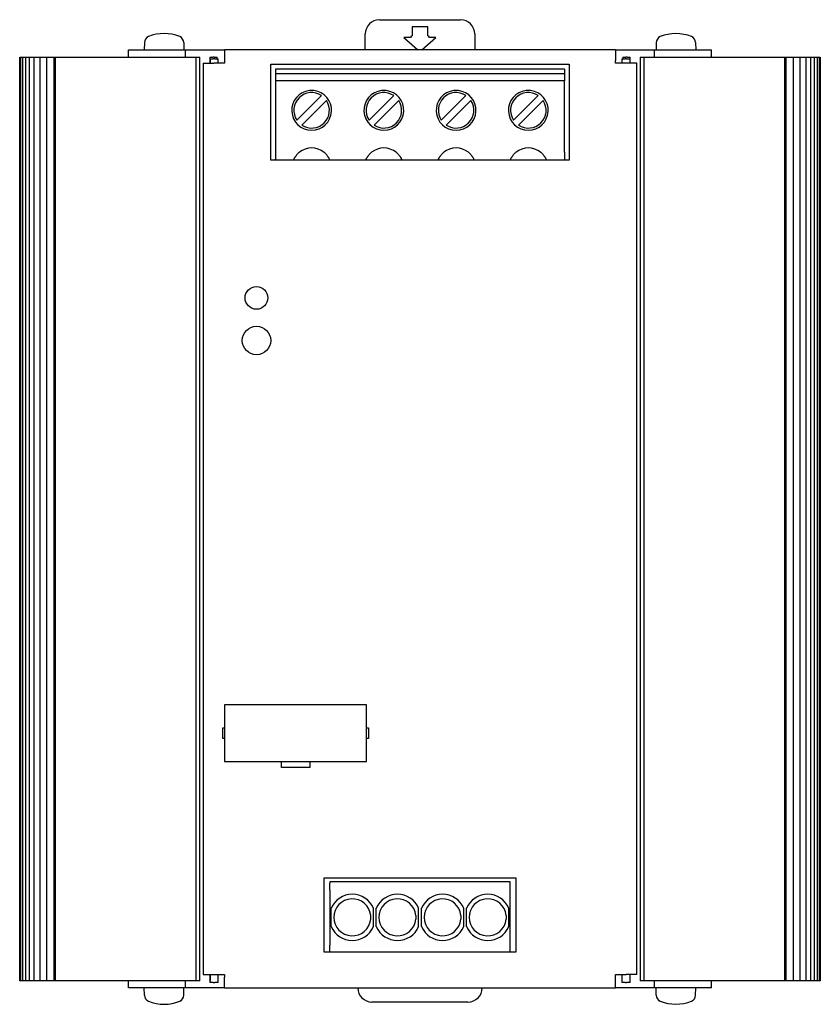
# Model space of a CAD drawing. Extents: x -92 to 532, y -112 to 404.
# Drawn here: x 161 to 273, y 90 to 229 of the extents above; entities that cross this region are included whole.
import ezdxf

# ---------------------------------------------------------------- set-up
doc = ezdxf.new("R2010")
doc.units = 0
doc.layers.get('0').update_dxf_attribs({"linetype": 'CONTINUOUS'})
doc.layers.add('SICHTBARE_KANTEN_DIN_', color=7, linetype='CONTINUOUS')

msp = doc.modelspace()

# ---------------------------------------------------------------- linework, layer by layer
for centre, radius, start, end in [((181, 220.92), 6.01, 68.4837, 111.5163), ((253, 220.71), 6.2, 69.1696, 110.8304), ((181, 96.1), 5.8, 247.6336, 292.3664), ((253, 96.49), 6.16, 249.0254, 290.9746)]:
    msp.add_arc(centre, radius, start, end)
at = {"layer": 'SICHTBARE_KANTEN_DIN_'}
for p, q in [((211.3, 228.87), (222.7, 228.87)), ((218.1, 227.87), (215.9, 227.87)), ((215.9, 227.87), (215.9, 226.62)), ((218.1, 226.62), (218.1, 227.87)), ((209.3, 224.62), (209.3, 226.87)), ((215.65, 226.37), (214.75, 226.37)), ((214.75, 226.37), (216.72, 224.62)), ((215.78, 226.5), (215.65, 226.37)), ((215.9, 226.62), (215.78, 226.5)), ((217.28, 224.62), (219.25, 226.37)), ((218.23, 226.5), (218.1, 226.62)), ((218.35, 226.37), (218.23, 226.5)), ((219.25, 226.37), (218.35, 226.37)), ((224.7, 226.87), (224.7, 224.62)), ((176, 224.62), (184, 224.62)), ((176, 223.62), (176, 224.62)), ((178.24, 225.65), (178.2, 224.62)), ((183.77, 225.65), (183.8, 224.62)), ((184, 224.62), (189.5, 224.62)), ((184, 223.62), (184, 224.62)), ((189.5, 224.62), (189.5, 223.12)), ((244.5, 224.62), (189.5, 224.62)), ((244.5, 224.62), (244.5, 223.12)), ((244.5, 224.62), (250, 224.62)), ((250, 224.62), (258, 224.62)), ((250, 223.62), (250, 224.62)), ((250.24, 225.65), (250.2, 224.62)), ((255.77, 225.65), (255.8, 224.62)), ((258, 223.62), (258, 224.62)), ((160.69, 223.62), (160.71, 223.62)), ((160.69, 93.62), (160.69, 223.62)), ((160.71, 223.62), (160.85, 223.62)), ((160.71, 93.62), (160.71, 223.62)), ((160.85, 223.62), (161.13, 223.62)), ((160.85, 93.62), (160.85, 223.62)), ((161.13, 223.62), (161.54, 223.62)), ((161.13, 93.62), (161.13, 223.62)), ((161.54, 223.62), (162.08, 223.62)), ((161.54, 93.62), (161.54, 223.62)), ((162.08, 223.62), (162.74, 223.62)), ((162.08, 93.62), (162.08, 223.62)), ((162.74, 223.62), (163.57, 223.62)), ((162.74, 93.62), (162.74, 223.62)), ((163.57, 223.62), (164.5, 223.62)), ((163.57, 93.62), (163.57, 223.62)), ((164.5, 223.62), (165.56, 223.62)), ((164.5, 93.62), (164.5, 223.62)), ((165.56, 223.62), (165.74, 223.62)), ((165.56, 93.62), (165.56, 223.62)), ((165.74, 223.62), (185.51, 223.62)), ((165.74, 93.62), (165.74, 223.62)), ((185.51, 223.62), (186.05, 223.62)), ((185.51, 93.62), (185.51, 223.62)), ((186.05, 93.62), (186.05, 223.62)), ((187.43, 223.62), (187.43, 222.75)), ((187.43, 223.62), (187.85, 223.62)), ((187.51, 223.37), (187.93, 223.37)), ((187.51, 222.75), (187.51, 223.37)), ((188.05, 223.62), (187.85, 223.62)), ((188.13, 223.37), (187.93, 223.37)), ((188.05, 223.62), (188.47, 223.62)), ((188.13, 223.37), (188.6, 223.37)), ((188.47, 223.37), (188.47, 223.62)), ((188.6, 222.75), (188.6, 223.37)), ((189.5, 223.12), (189.5, 222.75)), ((244.5, 222.75), (244.5, 223.12)), ((245.4, 223.37), (245.4, 222.75)), ((245.4, 223.37), (245.87, 223.37)), ((245.53, 223.62), (245.53, 223.37)), ((245.53, 223.62), (245.96, 223.62)), ((246.07, 223.37), (245.87, 223.37)), ((246.16, 223.62), (245.96, 223.62)), ((246.07, 223.37), (246.5, 223.37)), ((246.16, 223.62), (246.58, 223.62)), ((246.5, 223.37), (246.5, 222.75)), ((246.58, 222.75), (246.58, 223.62)), ((247.96, 223.62), (247.96, 93.62)), ((247.96, 223.62), (248.49, 223.62)), ((248.49, 223.62), (248.49, 93.62)), ((248.49, 223.62), (268.26, 223.62)), ((268.26, 223.62), (268.26, 93.62)), ((268.26, 223.62), (268.44, 223.62)), ((268.44, 223.62), (269.51, 223.62)), ((268.44, 223.62), (268.44, 93.62)), ((269.51, 223.62), (270.44, 223.62)), ((269.51, 223.62), (269.51, 93.62)), ((270.44, 223.62), (271.26, 223.62)), ((270.44, 223.62), (270.44, 93.62)), ((271.26, 223.62), (271.93, 223.62)), ((271.26, 223.62), (271.26, 93.62)), ((271.93, 223.62), (272.47, 223.62)), ((271.93, 223.62), (271.93, 93.62)), ((272.47, 223.62), (272.87, 223.62)), ((272.47, 223.62), (272.47, 93.62)), ((272.87, 223.62), (273.15, 223.62)), ((272.87, 223.62), (272.87, 93.62)), ((273.15, 223.62), (273.3, 223.62)), ((273.15, 223.62), (273.15, 93.62)), ((273.3, 223.62), (273.31, 223.62)), ((273.3, 223.62), (273.3, 93.62)), ((273.31, 223.62), (273.31, 93.62)), ((186.5, 222.75), (186.5, 94.5)), ((186.5, 222.75), (188, 222.75)), ((189.5, 222.75), (188, 222.75)), ((196, 209.12), (196, 222.62)), ((196, 222.62), (238, 222.62)), ((237.32, 221.89), (196.68, 221.89)), ((196.68, 221.89), (196.68, 221.27)), ((237.32, 221.89), (237.32, 221.27)), ((238, 222.62), (238, 209.12)), ((246, 222.75), (244.5, 222.75)), ((247.5, 222.75), (246, 222.75)), ((247.5, 94.5), (247.5, 222.75)), ((237.32, 221.27), (196.68, 221.27)), ((196.68, 221.27), (196.68, 220.25)), ((237.32, 221.27), (237.32, 220.25)), ((201.41, 220.25), (196.68, 220.25)), ((196.68, 220.25), (196.68, 210.21)), ((202.11, 220.25), (201.41, 220.25)), ((211.57, 220.25), (202.11, 220.25)), ((212.27, 220.25), (211.57, 220.25)), ((221.73, 220.25), (212.27, 220.25)), ((222.43, 220.25), (221.73, 220.25)), ((231.89, 220.25), (222.43, 220.25)), ((232.59, 220.25), (231.89, 220.25)), ((237.32, 220.25), (232.59, 220.25)), ((237.32, 210.21), (237.32, 220.25)), ((199.68, 214.75), (203.14, 218.21)), ((209.84, 214.75), (213.3, 218.21)), ((220, 214.75), (223.46, 218.21)), ((230.16, 214.75), (233.62, 218.21)), ((200.38, 214.04), (203.85, 217.5)), ((210.54, 214.04), (214.01, 217.5)), ((220.7, 214.04), (224.17, 217.5)), ((230.86, 214.04), (234.33, 217.5)), ((196.68, 210.21), (196.68, 209.23)), ((237.32, 210.21), (237.32, 209.23)), ((196.68, 209.12), (196, 209.12)), ((196.68, 209.1), (196.68, 209.23)), ((199.21, 209.1), (196.68, 209.1)), ((204.3, 209.12), (199.22, 209.12)), ((209.37, 209.1), (204.31, 209.1)), ((214.46, 209.12), (209.38, 209.12)), ((219.53, 209.1), (214.47, 209.1)), ((224.62, 209.12), (219.54, 209.12)), ((229.69, 209.1), (224.63, 209.1)), ((234.78, 209.12), (229.7, 209.12)), ((237.32, 209.1), (234.79, 209.1)), ((237.32, 209.23), (237.32, 209.1)), ((238, 209.12), (237.32, 209.12)), ((189.5, 132.47), (189.5, 124.47)), ((209.5, 132.47), (189.5, 132.47)), ((209.5, 124.47), (209.5, 132.47)), ((189.25, 129.22), (189.5, 129.22)), ((189.25, 127.72), (189.25, 129.22)), ((209.5, 129.22), (209.75, 129.22)), ((209.75, 129.22), (209.75, 127.72)), ((189.5, 127.72), (189.25, 127.72)), ((209.75, 127.72), (209.5, 127.72)), ((189.5, 124.47), (209.5, 124.47)), ((197.5, 123.62), (197.5, 124.47)), ((201.5, 123.62), (197.5, 123.62)), ((201.5, 124.47), (201.5, 123.62)), ((203.5, 97.62), (203.5, 108.12)), ((203.5, 108.12), (230.5, 108.12)), ((230.5, 108.12), (230.5, 97.62)), ((229.7, 107.52), (204.3, 107.52)), ((204.3, 107.52), (204.3, 107.35)), ((204.3, 106.36), (204.3, 107.35)), ((229.7, 107.35), (229.7, 107.52)), ((229.7, 106.36), (229.7, 107.35)), ((204.3, 106.36), (204.3, 98.62)), ((229.7, 98.62), (229.7, 106.36)), ((204.5, 103.22), (204.5, 103.85)), ((204.5, 101.87), (204.5, 103.22)), ((210.06, 102.81), (210.06, 102.27)), ((210.45, 103.22), (210.45, 103.85)), ((210.45, 101.87), (210.45, 103.22)), ((210.85, 103.22), (210.85, 103.85)), ((210.85, 101.87), (210.85, 103.22)), ((216.41, 102.81), (216.41, 102.27)), ((216.8, 103.22), (216.8, 103.85)), ((216.8, 101.87), (216.8, 103.22)), ((217.2, 103.22), (217.2, 103.85)), ((217.2, 101.87), (217.2, 103.22)), ((222.76, 102.81), (222.76, 102.27)), ((223.15, 103.22), (223.15, 103.85)), ((223.15, 101.87), (223.15, 103.22)), ((223.55, 103.22), (223.55, 103.85)), ((223.55, 101.87), (223.55, 103.22)), ((229.11, 102.81), (229.11, 102.27)), ((229.5, 103.22), (229.5, 103.85)), ((229.5, 101.87), (229.5, 103.22)), ((204.5, 101.24), (204.5, 101.87)), ((210.45, 101.24), (210.45, 101.87)), ((210.85, 101.24), (210.85, 101.87)), ((216.8, 101.24), (216.8, 101.87)), ((217.2, 101.24), (217.2, 101.87)), ((223.15, 101.24), (223.15, 101.87)), ((223.55, 101.24), (223.55, 101.87)), ((229.5, 101.24), (229.5, 101.87)), ((204.3, 97.62), (204.3, 98.62)), ((229.7, 97.62), (229.7, 98.62)), ((230.5, 97.62), (203.5, 97.62)), ((186.5, 94.5), (188, 94.5)), ((187.43, 94.5), (187.43, 93.62)), ((187.51, 93.62), (187.51, 94.5)), ((188, 94.5), (189.5, 94.5)), ((188.6, 93.37), (188.6, 94.5)), ((189.5, 94.5), (189.5, 94.12)), ((244.5, 94.5), (246, 94.5)), ((244.5, 94.12), (244.5, 94.5)), ((245.4, 94.5), (245.4, 93.37)), ((247.5, 94.5), (246, 94.5)), ((246.5, 94.5), (246.5, 93.62)), ((246.58, 93.62), (246.58, 94.5)), ((160.71, 93.62), (160.69, 93.62)), ((160.85, 93.62), (160.71, 93.62)), ((161.13, 93.62), (160.85, 93.62)), ((161.54, 93.62), (161.13, 93.62)), ((162.08, 93.62), (161.54, 93.62)), ((162.74, 93.62), (162.08, 93.62)), ((163.57, 93.62), (162.74, 93.62)), ((164.5, 93.62), (163.57, 93.62)), ((165.56, 93.62), (164.5, 93.62)), ((165.74, 93.62), (165.56, 93.62)), ((185.51, 93.62), (165.74, 93.62)), ((176, 92.62), (176, 93.62)), ((184, 92.62), (184, 93.62)), ((186.05, 93.62), (185.51, 93.62)), ((187.51, 93.62), (187.43, 93.62)), ((187.46, 93.62), (187.46, 93.37)), ((187.93, 93.37), (187.46, 93.37)), ((187.93, 93.37), (188.13, 93.37)), ((188.6, 93.37), (188.13, 93.37)), ((189.5, 92.62), (189.5, 94.12)), ((244.5, 92.62), (244.5, 94.12)), ((245.87, 93.37), (245.4, 93.37)), ((245.87, 93.37), (246.07, 93.37)), ((246.55, 93.37), (246.07, 93.37)), ((246.58, 93.62), (246.5, 93.62)), ((246.55, 93.37), (246.55, 93.62)), ((248.49, 93.62), (247.96, 93.62)), ((268.26, 93.62), (248.49, 93.62)), ((250, 92.62), (250, 93.62)), ((258, 92.62), (258, 93.62)), ((268.44, 93.62), (268.26, 93.62)), ((269.51, 93.62), (268.44, 93.62)), ((270.44, 93.62), (269.51, 93.62)), ((271.26, 93.62), (270.44, 93.62)), ((271.93, 93.62), (271.26, 93.62)), ((272.47, 93.62), (271.93, 93.62)), ((272.87, 93.62), (272.47, 93.62)), ((273.15, 93.62), (272.87, 93.62)), ((273.3, 93.62), (273.15, 93.62)), ((273.31, 93.62), (273.3, 93.62)), ((184, 92.62), (176, 92.62)), ((178.24, 91.6), (178.2, 92.62)), ((183.77, 91.6), (183.8, 92.62)), ((189.5, 92.62), (184, 92.62)), ((189.5, 92.62), (244.5, 92.62)), ((250, 92.62), (244.5, 92.62)), ((258, 92.62), (250, 92.62)), ((250.24, 91.6), (250.2, 92.62)), ((255.77, 91.6), (255.8, 92.62)), ((223.75, 90.62), (210.25, 90.62))]:
    msp.add_line(p, q, dxfattribs=at)
at = {"layer": 'SICHTBARE_KANTEN_DIN_', "flags": 128}
for points in [[(199.27, 209.23), (199.27, 209.24), (199.28, 209.26), (199.29, 209.28), (199.31, 209.31), (199.32, 209.34), (199.34, 209.37), (199.36, 209.41), (199.38, 209.45), (199.41, 209.49), (199.44, 209.54), (199.47, 209.59), (199.5, 209.63), (199.53, 209.68), (199.57, 209.73), (199.61, 209.78), (199.65, 209.83), (199.69, 209.88), (199.74, 209.93), (199.78, 209.98), (199.83, 210.03), (199.88, 210.08), (199.93, 210.12), (199.98, 210.17), (200.03, 210.21)], [(203.49, 210.21), (203.55, 210.17), (203.6, 210.12), (203.65, 210.08), (203.7, 210.03), (203.74, 209.98), (203.79, 209.93), (203.83, 209.88), (203.88, 209.83), (203.92, 209.78), (203.96, 209.73), (203.99, 209.68), (204.03, 209.63), (204.06, 209.59), (204.09, 209.54), (204.12, 209.49), (204.14, 209.45), (204.17, 209.41), (204.19, 209.37), (204.2, 209.34), (204.22, 209.31), (204.23, 209.28), (204.24, 209.26), (204.25, 209.24), (204.26, 209.23)], [(209.43, 209.23), (209.43, 209.24), (209.44, 209.26), (209.45, 209.28), (209.47, 209.31), (209.48, 209.34), (209.5, 209.37), (209.52, 209.41), (209.54, 209.45), (209.57, 209.49), (209.6, 209.54), (209.63, 209.59), (209.66, 209.63), (209.69, 209.68), (209.73, 209.73), (209.77, 209.78), (209.81, 209.83), (209.85, 209.88), (209.9, 209.93), (209.94, 209.98), (209.99, 210.03), (210.04, 210.08), (210.09, 210.12), (210.14, 210.17), (210.19, 210.21)], [(213.65, 210.21), (213.71, 210.17), (213.76, 210.12), (213.81, 210.08), (213.86, 210.03), (213.9, 209.98), (213.95, 209.93), (213.99, 209.88), (214.04, 209.83), (214.08, 209.78), (214.12, 209.73), (214.15, 209.68), (214.19, 209.63), (214.22, 209.59), (214.25, 209.54), (214.28, 209.49), (214.3, 209.45), (214.33, 209.41), (214.35, 209.37), (214.36, 209.34), (214.38, 209.31), (214.39, 209.28), (214.4, 209.26), (214.41, 209.24), (214.42, 209.23)], [(219.59, 209.23), (219.59, 209.24), (219.6, 209.26), (219.61, 209.28), (219.63, 209.31), (219.64, 209.34), (219.66, 209.37), (219.68, 209.41), (219.7, 209.45), (219.73, 209.49), (219.76, 209.54), (219.79, 209.59), (219.82, 209.63), (219.85, 209.68), (219.89, 209.73), (219.93, 209.78), (219.97, 209.83), (220.01, 209.88), (220.06, 209.93), (220.1, 209.98), (220.15, 210.03), (220.2, 210.08), (220.25, 210.12), (220.3, 210.17), (220.35, 210.21)], [(223.81, 210.21), (223.87, 210.17), (223.92, 210.12), (223.97, 210.08), (224.02, 210.03), (224.06, 209.98), (224.11, 209.93), (224.15, 209.88), (224.2, 209.83), (224.24, 209.78), (224.28, 209.73), (224.31, 209.68), (224.35, 209.63), (224.38, 209.59), (224.41, 209.54), (224.44, 209.49), (224.46, 209.45), (224.49, 209.41), (224.51, 209.37), (224.52, 209.34), (224.54, 209.31), (224.55, 209.28), (224.56, 209.26), (224.57, 209.24), (224.58, 209.23)], [(229.75, 209.23), (229.75, 209.24), (229.76, 209.26), (229.77, 209.28), (229.79, 209.31), (229.8, 209.34), (229.82, 209.37), (229.84, 209.41), (229.86, 209.45), (229.89, 209.49), (229.92, 209.54), (229.95, 209.59), (229.98, 209.63), (230.01, 209.68), (230.05, 209.73), (230.09, 209.78), (230.13, 209.83), (230.17, 209.88), (230.22, 209.93), (230.26, 209.98), (230.31, 210.03), (230.36, 210.08), (230.41, 210.12), (230.46, 210.17), (230.51, 210.21)], [(233.97, 210.21), (234.03, 210.17), (234.08, 210.12), (234.13, 210.08), (234.18, 210.03), (234.22, 209.98), (234.27, 209.93), (234.31, 209.88), (234.36, 209.83), (234.4, 209.78), (234.44, 209.73), (234.47, 209.68), (234.51, 209.63), (234.54, 209.59), (234.57, 209.54), (234.6, 209.49), (234.62, 209.45), (234.65, 209.41), (234.67, 209.37), (234.68, 209.34), (234.7, 209.31), (234.71, 209.28), (234.72, 209.26), (234.73, 209.24), (234.74, 209.23)]]:
    msp.add_lwpolyline(points, dxfattribs=at)
at = {"layer": 'SICHTBARE_KANTEN_DIN_'}
for centre, radius in [((194, 189.72), 1.6), ((194, 183.72), 2)]:
    msp.add_circle(centre, radius, dxfattribs=at)
for centre, radius, start, end in [((211.3, 226.87), 2, 90, 180), ((222.7, 226.87), 2, 0, 90), ((179.24, 225.61), 1, 116.181, 178), ((182.77, 225.61), 1, 2, 63.819), ((251.24, 225.61), 1, 116.181, 178), ((254.77, 225.61), 1, 2, 63.819), ((201.76, 216.12), 2.8, 96.5611, 83.4389), ((201.76, 216.12), 2.5, 56.537, 213.463), ((201.76, 216.12), 2.8, 83.4389, 96.5611), ((211.92, 216.12), 2.8, 96.5611, 83.4389), ((211.92, 216.12), 2.5, 56.537, 213.463), ((211.92, 216.12), 2.8, 83.4389, 96.5611), ((222.08, 216.12), 2.8, 96.5611, 83.4389), ((222.08, 216.12), 2.5, 56.537, 213.463), ((222.08, 216.12), 2.8, 83.4389, 96.5611), ((232.24, 216.12), 2.8, 96.5611, 83.4389), ((232.24, 216.12), 2.5, 56.537, 213.463), ((232.24, 216.12), 2.8, 83.4389, 96.5611), ((201.76, 216.12), 2.5, 236.537, 33.463), ((211.92, 216.12), 2.5, 236.537, 33.463), ((222.08, 216.12), 2.5, 236.537, 33.463), ((232.24, 216.12), 2.5, 236.537, 33.463), ((201.76, 208.07), 2.75, 51.012, 128.988), ((211.92, 208.07), 2.75, 51.012, 128.988), ((222.08, 208.07), 2.75, 51.012, 128.988), ((232.24, 208.07), 2.75, 51.012, 128.988), ((201.76, 208.07), 2.75, 155.2181, 158.1137), ((201.76, 208.07), 2.75, 21.8863, 24.7819), ((211.92, 208.07), 2.75, 155.2181, 158.1137), ((211.92, 208.07), 2.75, 21.8863, 24.7819), ((222.08, 208.07), 2.75, 155.2181, 158.1137), ((222.08, 208.07), 2.75, 21.8863, 24.7819), ((232.24, 208.07), 2.75, 155.2181, 158.1137), ((232.24, 208.07), 2.75, 21.8863, 24.7819), ((207.48, 102.54), 3.25, 23.7396, 156.2604), ((213.83, 102.54), 3.25, 23.7396, 156.2604), ((220.18, 102.54), 3.25, 23.7396, 156.2604), ((226.53, 102.54), 3.25, 23.7396, 156.2604), ((207.48, 102.54), 2.6, 5.9739, 354.0261), ((213.83, 102.54), 2.6, 5.9739, 354.0261), ((220.18, 102.54), 2.6, 5.9739, 354.0261), ((226.53, 102.54), 2.6, 5.9739, 354.0261), ((207.48, 102.54), 3.25, 203.7396, 336.2604), ((213.83, 102.54), 3.25, 203.7396, 336.2604), ((220.18, 102.54), 3.25, 203.7396, 336.2604), ((226.53, 102.54), 3.25, 203.7396, 336.2604), ((179.24, 91.63), 1, 182, 243.819), ((182.77, 91.63), 1, 296.181, 358), ((210.25, 92.62), 2, 180, 270), ((223.75, 92.62), 2, 270, 0), ((251.24, 91.63), 1, 182, 243.819), ((254.77, 91.63), 1, 296.181, 358)]:
    msp.add_arc(centre, radius, start, end, dxfattribs=at)

doc.saveas('drawing.dxf')
